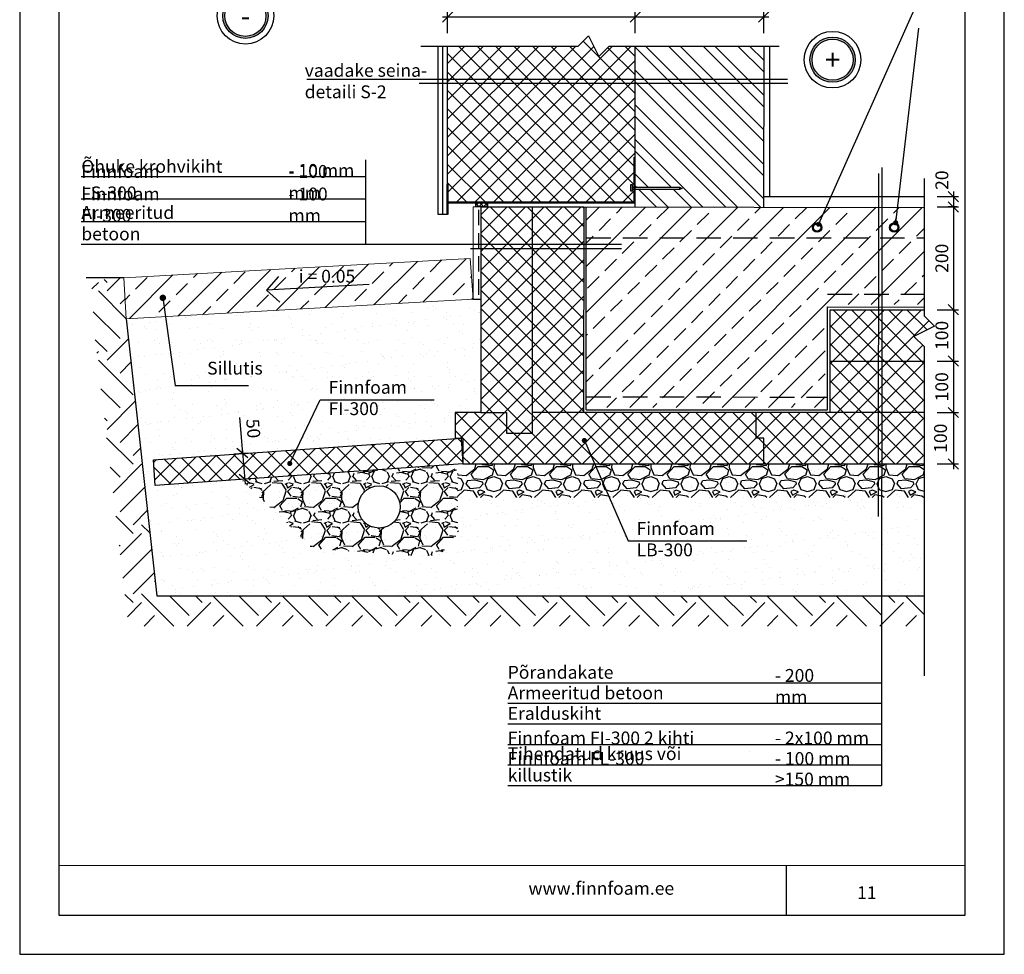
# Model space of a CAD drawing. Units: millimetres. Extents: x -11747 to -4884, y 9027 to 26297.
# Drawn here: x -9400 to -7485, y 23536 to 25354 of the extents above; entities that cross this region are included whole.
import ezdxf
from ezdxf.enums import TextEntityAlignment as Align

# ---------------------------------------------------------------- set-up
doc = ezdxf.new("R2010")
doc.units = ezdxf.units.MM
for name, pattern in [('CENTER2', [28.575, 19.05, -3.175, 3.175, -3.175]), ('DASHED', [0.75, 0.5, -0.25]), ('HIDDEN2', [4.7625, 3.175, -1.5875])]:
    doc.linetypes.add(name, pattern=pattern)
for name, color, linetype in [('0-axis', 9, 'CENTER2'), ('0-dim', 250, 'Continuous'), ('0-hatch', 250, 'Continuous'), ('0-text', 11, 'Continuous'), ('c-1dim', 9, 'Continuous'), ('c-1hatch', 9, 'Continuous'), ('c-armatura', 6, 'Continuous'), ('c-pjuvis', 3, 'Continuous'), ('c-rygelis', 5, 'Continuous'), ('R8MERKINNAT', 1, 'Continuous'), ('X-FRAME', 7, 'Continuous')]:
    doc.layers.add(name, color=color, linetype=linetype)
doc.styles.add('ARIAL', font='ARIALN.TTF')
doc.styles.add('ARIAL_100', font='arial.ttf', dxfattribs={"height": 200})
doc.styles.add('ISOCP-10', font='ISOCP.SHX', dxfattribs={"height": 25})
doc.linetypes.add('IZOLIACIJA1', pattern='A,0.45,[137,ltypeshpp.shx,S=0.05,R=0,X=0,Y=0],-0.45', length=0.9)
doc.dimstyles.new('DIM-10', dxfattribs={"dimscale": 10, "dimtxt": 25, "dimasz": 2, "dimexe": 1, "dimexo": 2.5, "dimgap": 1, "dimtad": 1, "dimdec": 4, "dimrnd": 1, "dimtxsty": 'ISOCP-10', "dimblk1": 'OBLIQUE', "dimblk2": 'OBLIQUE', "dimsah": 1, "dimcen": 4, "dimdle": 1, "dimclrd": 256, "dimclre": 256, "dimclrt": 11, "dimadec": 0, "dimazin": 0, "dimtfac": 1, "dimtdec": 4, "dimtix": 1, "dimtmove": 1, "dimatfit": 3, "dimfxl": 1, "dimtvp": 1, "dimtolj": 1, "dimarcsym": 0})
doc.dimstyles.new('DIM-10$0', dxfattribs={"dimscale": 10, "dimtxt": 25, "dimasz": 2, "dimexe": 1, "dimexo": 2.5, "dimgap": 1, "dimtad": 0, "dimdec": 4, "dimrnd": 1, "dimtxsty": 'ISOCP-10', "dimblk1": 'OBLIQUE', "dimblk2": 'OBLIQUE', "dimsah": 1, "dimcen": 4, "dimdle": 1, "dimclrd": 256, "dimclre": 256, "dimclrt": 11, "dimadec": 0, "dimazin": 0, "dimtfac": 1, "dimtdec": 4, "dimtix": 1, "dimtmove": 1, "dimatfit": 3, "dimfxl": 1, "dimtvp": 1, "dimtolj": 1, "dimlwd": -1, "dimlwe": -1, "dimarcsym": 0})
doc.dimstyles.new('DIM-10$7', dxfattribs={"dimscale": 25, "dimtxt": 25, "dimasz": 0, "dimexe": 1, "dimexo": 2.5, "dimgap": 0.5, "dimtad": 1, "dimdec": 4, "dimrnd": 1, "dimtxsty": 'ARIAL', "dimblk1": 'OBLIQUE', "dimblk2": 'OBLIQUE', "dimsah": 1, "dimcen": 4, "dimdle": 1, "dimclrd": 256, "dimclre": 256, "dimclrt": 11, "dimadec": 0, "dimazin": 0, "dimtfac": 1, "dimtdec": 4, "dimtix": 1, "dimtmove": 1, "dimatfit": 3, "dimldrblk": 'NONE', "dimfxl": 1, "dimtvp": 1, "dimtolj": 1, "dimlwd": -1, "dimarcsym": 0})
pattern_1 = [(45, (134.283, -10.08), (-17.960512, 17.960512), []), (135, (134.283, -10.08), (-17.960512, -17.960512), [])]

# ---------------------------------------------------------------- blocks, each defined once
blk = doc.blocks.new('_Oblique')
at = {"color": 0, "linetype": 'ByBlock', "lineweight": -2}
blk.add_line((-0.5, -0.5), (0.5, 0.5), dxfattribs=at)
blk = doc.blocks.new('vinis')
at = {"layer": '0-hatch', "ltscale": 5}
for p, q in [((95.2, 1.8), (100.5, -0.9)), ((100.5, -0.9), (95.2, -3))]:
    blk.add_line(p, q, dxfattribs=at)
for points in [[(4.1, 5.9), (0, 5.9), (0, -5.3), (4.1, -5.3)], [(4.1, 1.8), (95.2, 1.8), (95.2, -3), (4.1, -3)]]:
    blk.add_lwpolyline(points, close=True, dxfattribs=at)
blk = doc.blocks.new('Mazgas')
at = {"ltscale": 2000}
h = blk.add_hatch(color=9, dxfattribs=at)
h.paths.add_polyline_path([(-4.4, 0, 1), (4.4, 0, 1)])
h.paths.add_polyline_path([(4, 0, -1), (-4, 0, -1)], flags=16)
at = {"color": 9, "ltscale": 2000}
for radius in [5.5, 4.4, 4]:
    blk.add_circle((0, 0), radius, dxfattribs=at)
at = {"color": 11, "ltscale": 2000, "style": 'ARIAL_100'}
blk.add_attdef('MAZGAS', text='', height=4, dxfattribs=at).set_placement((0, 0), align=Align.MIDDLE_CENTER)
blk = doc.blocks.new('_None')
blk = doc.blocks.new('*D54')
at = {"layer": '0-dim', "ltscale": 3020, "transparency": 16777216}
for p, q in [((-8578.1, 25359.1), (-8193.2, 25359.1)), ((-8568.1, 25327.4), (-8568.1, 25369.1)), ((-8203.2, 25327.4), (-8203.2, 25369.1))]:
    blk.add_line(p, q, dxfattribs=at)
at = {"layer": 'Defpoints', "color": 0, "ltscale": 3020, "transparency": 16777216}
for p in [(-8203.2, 25359.1), (-8568.1, 25302.4), (-8203.2, 25302.4)]:
    blk.add_point(p, dxfattribs=at)
at = {"layer": '0-dim', "ltscale": 3020, "transparency": 16777216, "xscale": 20, "yscale": 20, "zscale": 20, "rotation": 180}
blk.add_blockref('_Oblique', (-8568.1, 25359.1), dxfattribs=at)
at = {"layer": '0-dim', "ltscale": 3020, "transparency": 16777216, "xscale": 20, "yscale": 20, "zscale": 20}
blk.add_blockref('_Oblique', (-8203.2, 25359.1), dxfattribs=at)
at = {"layer": '0-dim', "color": 11, "ltscale": 3020, "transparency": 16777216, "insert": (-8385.7, 25384.1), "char_height": 25, "attachment_point": 5, "style": 'ISOCP-10'}
blk.add_mtext('\\A1;{\\Fisocp|c186;370}', dxfattribs=at)
blk = doc.blocks.new('*D55')
at = {"layer": '0-dim', "ltscale": 3020, "transparency": 16777216}
for p, q in [((-8213.2, 25359.1), (-7943.2, 25359.1)), ((-8203.2, 25327.4), (-8203.2, 25369.1)), ((-7953.2, 25327.4), (-7953.2, 25369.1))]:
    blk.add_line(p, q, dxfattribs=at)
at = {"layer": 'Defpoints', "color": 0, "ltscale": 3020, "transparency": 16777216}
for p in [(-7953.2, 25359.1), (-8203.2, 25302.4), (-7953.2, 25302.4)]:
    blk.add_point(p, dxfattribs=at)
at = {"layer": '0-dim', "ltscale": 3020, "transparency": 16777216, "xscale": 20, "yscale": 20, "zscale": 20, "rotation": 180}
blk.add_blockref('_Oblique', (-8203.2, 25359.1), dxfattribs=at)
at = {"layer": '0-dim', "ltscale": 3020, "transparency": 16777216, "xscale": 20, "yscale": 20, "zscale": 20}
blk.add_blockref('_Oblique', (-7953.2, 25359.1), dxfattribs=at)
at = {"layer": '0-dim', "color": 11, "ltscale": 3020, "transparency": 16777216, "insert": (-8078.2, 25384.1), "char_height": 25, "attachment_point": 5, "style": 'ISOCP-10'}
blk.add_mtext('\\A1;{\\Fisocp|c186;250}', dxfattribs=at)
blk = doc.blocks.new('*D56')
at = {"layer": '0-dim', "ltscale": 3020, "transparency": 16777216}
for p, q in [((-8973, 24580.1), (-8967.1, 24510.3)), ((-8967.9, 24520.2), (-8962, 24450.5)), ((-8982.4, 24509), (-8957.1, 24511.1)), ((-8978.2, 24459.1), (-8952.9, 24461.3))]:
    blk.add_line(p, q, dxfattribs=at)
at = {"layer": 'Defpoints', "color": 0, "ltscale": 3020, "transparency": 16777216}
for p in [(-9007.3, 24506.9), (-9003.1, 24457), (-8962.9, 24460.4)]:
    blk.add_point(p, dxfattribs=at)
at = {"layer": '0-dim', "ltscale": 3020, "transparency": 16777216, "xscale": 20, "yscale": 20, "zscale": 20}
for p, rotation in [((-8967.1, 24510.3), 94.80996226562986), ((-8962.9, 24460.4), 274.8099622656298)]:
    blk.add_blockref('_Oblique', p, dxfattribs=dict(at, rotation=rotation))
at = {"layer": '0-dim', "color": 11, "ltscale": 3020, "transparency": 16777216, "insert": (-8946, 24558.5), "char_height": 25, "attachment_point": 5, "rotation": 274.81, "style": 'ISOCP-10'}
blk.add_mtext('\\A1;50', dxfattribs=at)
blk = doc.blocks.new('*D57')
at = {"layer": '0-dim', "lineweight": -2, "ltscale": 20, "transparency": 16777216}
for p, q in [((-7584.4, 25019.6), (-7584.4, 24979.6)), ((-7616.2, 25009.6), (-7574.4, 25009.6)), ((-7577.6, 24989.6), (-7594.4, 24989.6))]:
    blk.add_line(p, q, dxfattribs=at)
at = {"layer": 'Defpoints', "color": 0, "ltscale": 20, "transparency": 16777216}
for p in [(-7641.2, 25009.6), (-7584.4, 24989.6), (-7552.6, 24989.6)]:
    blk.add_point(p, dxfattribs=at)
at = {"layer": '0-dim', "lineweight": -2, "ltscale": 20, "transparency": 16777216, "xscale": 20, "yscale": 20, "zscale": 20}
for p, rotation in [((-7584.4, 25009.6), 90), ((-7584.4, 24989.6), 270)]:
    blk.add_blockref('_Oblique', p, dxfattribs=dict(at, rotation=rotation))
at = {"layer": '0-dim', "color": 11, "ltscale": 20, "transparency": 16777216, "insert": (-7606.8, 25041.6), "char_height": 25, "attachment_point": 5, "rotation": 90, "style": 'ISOCP-10'}
blk.add_mtext('\\A1;20', dxfattribs=at)
blk = doc.blocks.new('*D58')
at = {"layer": '0-dim', "lineweight": -2, "ltscale": 20, "transparency": 16777216}
for p, q in [((-7584.4, 24999.6), (-7584.4, 24779.6)), ((-7616.1, 24989.6), (-7574.4, 24989.6)), ((-7616.2, 24789.6), (-7574.4, 24789.6))]:
    blk.add_line(p, q, dxfattribs=at)
at = {"layer": 'Defpoints', "color": 0, "ltscale": 20, "transparency": 16777216}
for p in [(-7641.1, 24989.6), (-7641.2, 24789.6), (-7584.4, 24789.6)]:
    blk.add_point(p, dxfattribs=at)
at = {"layer": '0-dim', "lineweight": -2, "ltscale": 20, "transparency": 16777216, "xscale": 20, "yscale": 20, "zscale": 20}
for p, rotation in [((-7584.4, 24989.6), 90), ((-7584.4, 24789.6), 270)]:
    blk.add_blockref('_Oblique', p, dxfattribs=dict(at, rotation=rotation))
at = {"layer": '0-dim', "color": 11, "ltscale": 20, "transparency": 16777216, "insert": (-7606.9, 24889.6), "char_height": 25, "attachment_point": 5, "rotation": 90, "style": 'ISOCP-10'}
blk.add_mtext('\\A1;200', dxfattribs=at)
blk = doc.blocks.new('*D59')
at = {"layer": '0-dim', "ltscale": 20, "transparency": 16777216}
for p, q in [((-7616.2, 24589.6), (-7574.4, 24589.6)), ((-7584.4, 24599.6), (-7584.4, 24479.6)), ((-7616, 24489.6), (-7574.4, 24489.6))]:
    blk.add_line(p, q, dxfattribs=at)
at = {"layer": 'Defpoints', "color": 0, "ltscale": 20, "transparency": 16777216}
for p in [(-7641.2, 24589.6), (-7641, 24489.6), (-7584.4, 24489.6)]:
    blk.add_point(p, dxfattribs=at)
at = {"layer": '0-dim', "ltscale": 20, "transparency": 16777216, "xscale": 20, "yscale": 20, "zscale": 20}
for p, rotation in [((-7584.4, 24589.6), 90), ((-7584.4, 24489.6), 270)]:
    blk.add_blockref('_Oblique', p, dxfattribs=dict(at, rotation=rotation))
at = {"layer": '0-dim', "color": 11, "ltscale": 20, "transparency": 16777216, "insert": (-7609.4, 24539.6), "char_height": 25, "attachment_point": 5, "rotation": 90, "style": 'ISOCP-10'}
blk.add_mtext('\\A1;100', dxfattribs=at)
blk = doc.blocks.new('*D60')
at = {"layer": '0-dim', "lineweight": -2, "ltscale": 20, "transparency": 16777216}
for p, q in [((-7616.2, 24689.6), (-7574.4, 24689.6)), ((-7584.4, 24699.6), (-7584.4, 24579.6)), ((-7616.2, 24589.6), (-7574.4, 24589.6))]:
    blk.add_line(p, q, dxfattribs=at)
at = {"layer": 'Defpoints', "color": 0, "ltscale": 20, "transparency": 16777216}
for p in [(-7641.2, 24689.6), (-7641.2, 24589.6), (-7584.4, 24589.6)]:
    blk.add_point(p, dxfattribs=at)
at = {"layer": '0-dim', "lineweight": -2, "ltscale": 20, "transparency": 16777216, "xscale": 20, "yscale": 20, "zscale": 20}
for p, rotation in [((-7584.4, 24689.6), 90), ((-7584.4, 24589.6), 270)]:
    blk.add_blockref('_Oblique', p, dxfattribs=dict(at, rotation=rotation))
at = {"layer": '0-dim', "color": 11, "ltscale": 20, "transparency": 16777216, "insert": (-7606.9, 24639.6), "char_height": 25, "attachment_point": 5, "rotation": 90, "style": 'ISOCP-10'}
blk.add_mtext('\\A1;100', dxfattribs=at)
blk = doc.blocks.new('*D61')
at = {"layer": '0-dim', "lineweight": -2, "ltscale": 20, "transparency": 16777216}
for p, q in [((-7584.4, 24799.6), (-7584.4, 24679.6)), ((-7616.2, 24789.6), (-7574.4, 24789.6)), ((-7616.2, 24689.6), (-7574.4, 24689.6))]:
    blk.add_line(p, q, dxfattribs=at)
at = {"layer": 'Defpoints', "color": 0, "ltscale": 20, "transparency": 16777216}
for p in [(-7641.2, 24789.6), (-7641.2, 24689.6), (-7584.4, 24689.6)]:
    blk.add_point(p, dxfattribs=at)
at = {"layer": '0-dim', "lineweight": -2, "ltscale": 20, "transparency": 16777216, "xscale": 20, "yscale": 20, "zscale": 20}
for p, rotation in [((-7584.4, 24789.6), 90), ((-7584.4, 24689.6), 270)]:
    blk.add_blockref('_Oblique', p, dxfattribs=dict(at, rotation=rotation))
at = {"layer": '0-dim', "color": 11, "ltscale": 20, "transparency": 16777216, "insert": (-7606.9, 24739.6), "char_height": 25, "attachment_point": 5, "rotation": 90, "style": 'ISOCP-10'}
blk.add_mtext('\\A1;100', dxfattribs=at)

msp = doc.modelspace()

# ---------------------------------------------------------------- hatches: boundary and pattern name
at = {"layer": '0-hatch', "ltscale": 5}
h = msp.add_hatch(dxfattribs=at)
h.set_pattern_fill('ANSI37', color=256, scale=2, style=0)
h.set_pattern_definition([(45, (1739.587, 8475.245), (-4.490128, 4.490128), []), (135, (1739.587, 8475.245), (-4.490128, -4.490128), [])])
h.paths.add_polyline_path([(-8490.77389, 24998.15352), (-8513.27572, 24998.15352), (-8513.27572, 24989.54572), (-8490.77389, 24989.54572)])
at = {"layer": 'c-1dim', "ltscale": 10}
h = msp.add_hatch(color=256, dxfattribs=at)
edge = h.paths.add_edge_path(flags=16)
edge.add_arc((-7849.4131, 24949.47034), 7, 0, 360)
edge = h.paths.add_edge_path()
edge.add_arc((-7849.4131, 24949.47034), 9, 0, 360)
h = msp.add_hatch(color=256, dxfattribs=at)
edge = h.paths.add_edge_path(flags=16)
edge.add_arc((-7699.4131, 24949.47034), 7, 0, 360)
edge = h.paths.add_edge_path()
edge.add_arc((-7699.4131, 24949.47034), 9, 0, 360)
at = {"layer": 'c-1hatch', "ltscale": 3020}
h = msp.add_hatch(dxfattribs=at)
h.set_pattern_fill('ANSI37', color=256, scale=8)
h.set_pattern_definition(pattern_1)
h.paths.add_polyline_path([(-8568.14987, 25302.43242), (-8568.14987, 24998.15593), (-8204.4461, 24998.15593), (-8204.49757, 25023.47957), (-8208.50065, 25023.47957), (-8208.50065, 25021.1012), (-8212.56644, 25021.1012), (-8212.56644, 25032.31373), (-8208.50065, 25032.31373), (-8208.50065, 25028.2364), (-8203.24824, 25028.2364), (-8203.24809, 25302.43242), (-8254.16128, 25302.43242), (-8274.16128, 25282.43242), (-8294.16128, 25322.43242), (-8314.16128, 25302.43242)])
h = msp.add_hatch(dxfattribs=at)
h.set_pattern_fill('ANSI32', color=256, scale=5, angle=90)
h.set_pattern_definition([(135, (134.283, -10.08), (-33.67596, -33.67596), []), (135, (134.283, 12.37), (-33.67596, -33.67596), [])])
h.paths.add_polyline_path([(-8203.24809, 25302.43242), (-8203.24824, 25028.2364), (-8117.32975, 25028.2364), (-8112.06659, 25025.53505), (-8117.32975, 25023.47957), (-8203.24825, 25023.47957), (-8203.24827, 24989.41548), (-7953.67058, 24989.07898), (-7953.24809, 25302.43242)])
h = msp.add_hatch(dxfattribs=at)
h.set_pattern_fill('ANSI37', color=256, scale=8)
h.set_pattern_definition(pattern_1)
h.paths.add_polyline_path([(-8403.24809, 24989.55031), (-8503.24809, 24989.55031), (-8503.24809, 24689.55031), (-8503.24809, 24589.55031), (-8453.24809, 24589.55031), (-8453.24809, 24549.55031), (-8403.24809, 24549.55031)])
h.paths.add_polyline_path([(-8303.24809, 24989.55031), (-8403.24809, 24989.55031), (-8403.24809, 24589.55031), (-8303.78752, 24589.55031)])
h.paths.add_polyline_path([(-7953.24809, 24539.55031), (-7968.24809, 24539.55031), (-7968.24809, 24589.55031), (-8303.78752, 24589.55031), (-8403.24809, 24589.55031), (-8403.24809, 24549.55031), (-8453.24809, 24549.55031), (-8453.24809, 24589.55031), (-8503.24809, 24589.55031), (-8553.24809, 24589.55031), (-8553.24809, 24539.55031), (-8538.24809, 24539.55031), (-8538.24809, 24489.55031), (-7953.24809, 24489.55031)])
h.paths.add_polyline_path([(-7641.17968, 24489.55031), (-7641.18022, 24589.55031), (-7968.24809, 24589.55031), (-7968.24809, 24539.55031), (-7953.24809, 24539.55031), (-7953.24809, 24489.55031)])
h.paths.add_polyline_path([(-7641.18022, 24589.55031), (-7641.18077, 24689.55031), (-7823.78752, 24689.55031), (-7823.78752, 24589.55031)])
h.paths.add_polyline_path([(-7641.18092, 24777.79154), (-7641.18092, 24789.55031), (-7823.78752, 24789.55031), (-7823.78752, 24689.55031), (-7641.18077, 24689.55031), (-7641.18092, 24717.79154), (-7661.18092, 24737.79154), (-7621.18092, 24757.79154)])
h = msp.add_hatch(dxfattribs=at)
h.set_pattern_fill('ANSI33', color=256, scale=10)
h.set_pattern_definition([(45, (134.28, -10.08), (-44.90128, 44.90128), []), (45, (179.184, -10.08), (-44.90128, 44.90128), [31.75, -15.875])])
h.paths.add_polyline_path([(-7690.4131, 24949.47034, -1), (-7708.4131, 24949.47034, -1)], flags=16)
h.paths.add_polyline_path([(-7692.4131, 24949.47034, -1), (-7706.4131, 24949.47034, -1)], flags=0)
h.paths.add_polyline_path([(-7641.18092, 24799.60392), (-7641.18092, 24819.84186), (-8298.43243, 24820.72822), (-8298.43022, 24599.59739), (-7833.88795, 24599.60806), (-7833.89254, 24799.59834)])
h.paths.add_polyline_path([(-7641.18092, 24819.84186), (-7641.18092, 24988.65765), (-8298.43412, 24989.54382), (-8298.43243, 24820.72822)])
h = msp.add_hatch(color=256, dxfattribs=at)
h.dxf.hatch_style = 1
h.paths.add_polyline_path([(-7850.49799, 24956.38575, 0.0314551196), (-7850.5287, 24955.89805, 0.7037798456), (-7843.6391, 24953.42772, 0.2890601685)])
h.paths.add_polyline_path([(-7845.02783, 24959.43524, 0.3302977337), (-7849.55708, 24958.46918, -0.1073524411), (-7845.81098, 24957.71805)])
h.paths.add_polyline_path([(-7845.02783, 24959.43524), (-7845.81098, 24957.71805, -0.1050240552), (-7842.76968, 24955.54199, 0.0229333517), (-7842.75334, 24955.89805, 0.2937649786)])
h = msp.add_hatch(dxfattribs=at)
h.set_pattern_fill('ANSI33', color=256, scale=10, style=0)
h.set_pattern_definition([(45, (1859.68, -191.724), (-44.90128, 44.90128), []), (45, (1904.58, -191.724), (-44.90128, 44.90128), [31.75, -15.875])])
h.paths.add_polyline_path([(-8524.50729, 24889.18526), (-9197.71525, 24851.86531), (-9193.28717, 24771.98795), (-8518.05325, 24809.92918)])
h = msp.add_hatch(dxfattribs=at)
h.set_pattern_fill('EARTH', color=256, scale=15, angle=45)
h.set_pattern_definition([(45, (-20.18, -10.08), (1e-14, 134.70384), [95.25, -95.25]), (45, (-45.43, 15.18), (1e-14, 134.70384), [95.25, -95.25]), (45, (-70.69, 40.43), (1e-14, 134.70384), [95.25, -95.25]), (135, (-70.69, 57.27), (-134.70384, 1e-14), [95.25, -95.25]), (135, (-45.43, 82.53), (-134.70384, 1e-14), [95.25, -95.25]), (135, (-20.18, 107.785), (-134.70384, 1e-14), [95.25, -95.25])])
h.paths.add_polyline_path([(-7641.17564, 24173.92465), (-7641.17622, 24232.89135), (-9133.7836, 24232.89135), (-9193.28717, 24771.98795), (-9197.71525, 24851.86531), (-9260.5634, 24845.68753), (-9255.06974, 24746.58827), (-9188.75832, 24173.92465)])
h = msp.add_hatch(dxfattribs=at)
h.set_pattern_fill('AR-SAND', color=256)
h.set_pattern_definition([(37.5, (-20.177, -10.08), (-1.60003, 48.941324), [0, -38.608, 0, -43.18, 0, -41.275]), (7.5, (-20.177, -10.08), (44.95233, 71.68251), [0, -20.828, 0, -34.798, 0, -13.335]), (327.5, (-51.42, -10.08), (79.09924, 0.14372), [0, -12.7, 0, -45.72, 0, -59.69]), (317.5, (-51.42, -10.08), (76.35565, 22.29293), [0, -6.35, 0, -29.972, 0, -34.29])])
h.paths.add_polyline_path([(-9133.7836, 24232.89135), (-7641.17622, 24232.89135), (-7641.17871, 24489.55031), (-7953.24809, 24489.55031), (-8538.24809, 24489.55031), (-9136.78652, 24447.69643), (-9140.27434, 24497.57463), (-8553.24809, 24538.62351), (-8553.24809, 24589.55031), (-8503.24809, 24589.55031), (-8503.24809, 24689.55031), (-8503.24809, 24809.92925), (-8518.05325, 24809.92918), (-9193.28717, 24771.98795)])
h.paths.add_polyline_path([(-8660.24984, 24405.92305, 1), (-8742.33017, 24405.92305, 1)], flags=16)
h = msp.add_hatch(dxfattribs=at)
h.set_pattern_fill('ANSI37', color=256, scale=8)
h.set_pattern_definition([(45, (-20.177, -10.08), (-17.960512, 17.960512), []), (135, (-20.177, -10.08), (-17.960512, -17.960512), [])])
h.paths.add_polyline_path([(-8538.24809, 24489.55031), (-8541.73591, 24539.42852), (-9140.27434, 24497.57463), (-9136.78652, 24447.69643)])
at = {"layer": 'c-1hatch', "ltscale": 120}
h = msp.add_hatch(dxfattribs=at)
h.set_pattern_fill('GRAVEL', color=256, scale=3, style=0)
h.set_pattern_definition([(228.0128, (-9253.2635, 9148.4895), (-609.600518, -685.8008427), [10.25163, -1014.915]), (184.9697, (-9260.1215, 9140.8695), (914.4014792, 76.19946226), [17.59215, -1741.62]), (132.5104, (-9277.6475, 9139.3455), (761.9994455, -838.2008188), [12.40446, -1228.041]), (267.2737, (-9307.3655, 9120.2955), (76.1996691, 1523.9995096), [16.02015, -1585.992]), (292.8337, (-9308.1275, 9104.2935), (-381.0010817, 914.4005199), [15.70902, -1555.194]), (357.2737, (-9302.0315, 9089.8155), (-1523.9995096, 76.1996691), [16.02015, -1585.992]), (37.6942, (-9286.0295, 9089.0535), (-990.60062584, -761.9993207), [21.18582, -2097.393]), (72.2553, (-9269.2655, 9102.0075), (533.40106696, 1676.4004862), [20.0016, -1980.159]), (121.4296, (-9263.1695, 9121.0575), (-609.6001571, 990.5988348), [16.0744, -1591.365]), (175.2364, (-9271.5515, 9134.7735), (838.1993416, -76.199285), [18.3514, -899.217]), (222.3974, (-9289.8395, 9136.2975), (-914.4000275, -838.1989095), [23.73234, -2349.504]), (138.8141, (-9231.9275, 9119.5335), (-533.3996602, 457.1992967), [8.10015, -801.918]), (171.4692, (-9238.0235, 9124.8675), (990.5984879, -152.400384), [15.41046, -1525.638]), (225, (-9253.264, 9127.154), (-2e-14, -76.19995), [10.77627, -96.9867]), (203.1986, (-9258.598, 9136.298), (381.001285, 152.400668), [5.80323, -574.518]), (291.8014, (-9263.932, 9134.012), (-76.200053, 228.600147), [8.20698, -402.144]), (30.9638, (-9260.884, 9126.392), (228.599759, 152.400119), [13.3296, -430.989]), (161.5651, (-9249.454, 9133.25), (152.40007, -76.199887), [9.6386, -231.327]), (16.3895, (-9308.1275, 9134.0115), (762.0004204, 228.5995245), [13.50264, -1336.764]), (70.3462, (-9295.1735, 9137.8215), (-304.7991507, -838.1988147), [11.32797, -1121.466]), (293.1986, (-9249.454, 9148.49), (-152.400668, 381.001285), [11.6064, -568.716]), (343.6105, (-9244.8815, 9137.8215), (-762.0004204, 228.5995245), [13.50264, -1336.764]), (339.444, (-9308.1275, 9086.7675), (-381.000473, 152.399815), [13.02105, -638.031]), (294.7751, (-9295.9355, 9082.1955), (-380.9991121, 838.1996108), [10.91016, -1080.108]), (66.8014, (-9248.692, 9072.29), (152.400668, 381.001285), [11.6064, -568.716]), (17.354, (-9244.1195, 9082.9575), (-990.6000535, -304.7995403), [12.7735, -1264.572]), (69.444, (-9286.0295, 9072.2895), (-152.399815, -381.000473), [6.51054, -644.544]), (101.3099, (-9253.264, 9072.29), (-76.199624, 304.799024), [3.88545, -384.66]), (165.9638, (-9254.026, 9076.1), (228.60016, -76.199868), [15.70902, -298.4715]), (186.009, (-9269.2655, 9079.9095), (761.9988763, 76.1998221), [14.558, -1441.242]), (303.6901, (-9260.884, 9119.534), (-76.200026, 152.399853), [10.98972, -263.7534]), (353.1572, (-9254.7875, 9110.3895), (1295.4005357, -152.40068255), [19.1867, -1899.48]), (60.9454, (-9235.7375, 9108.1035), (-304.799291, -533.3987283), [7.84524, -776.682]), (90, (-9231.93, 9114.96), (-76.2, 76.2), [4.572, -71.628]), (120.2564, (-9270.7895, 9082.1955), (304.799354, -533.399731), [10.586, -1048.017]), (48.0128, (-9276.1235, 9091.3395), (609.600518, 685.8008427), [20.5033, -1004.664]), (0, (-9262.41, 9106.58), (76.2, 76.2), [19.812, -56.388]), (325.3048, (-9242.5955, 9106.5795), (-761.9986797, 533.4000507), [12.0483, -1192.779]), (254.0546, (-9232.69, 9099.722), (-76.2001944, -304.800726), [11.09487, -543.651]), (207.646, (-9235.7375, 9089.0535), (-1447.7994915, -762.00047924), [18.06435, -1788.375]), (175.4261, (-9251.7395, 9080.6715), (-990.60022814, 76.19963134), [19.11087, -1891.974]), (175.4261, (-9251.7395, 9080.6715), (-990.60022814, 76.19963134), [19.11087, -1891.974])])
edge = h.paths.add_edge_path(flags=16)
edge.add_arc((-8701.29001, 24405.92305), 41.04016, 0, 360)
h.paths.add_polyline_path([(-8546.99178, 24359.74752), (-8549.06436, 24359.7475), (-8549.06436, 24456.16043), (-8551.91625, 24488.59454), (-8969.15885, 24459.4181), (-8829.80925, 24324.73038), (-8685.83564, 24314.73658), (-8643.44762, 24311.39263), (-8582.65508, 24311.39263), (-8546.99178, 24355.28675)])
at = {"layer": 'c-1hatch', "ltscale": 3020}
h = msp.add_hatch(dxfattribs=at)
h.set_pattern_fill('GRAVEL', color=256, scale=3)
h.set_pattern_definition([(228.012788, (34.6874, 66.1193), (-609.6, -685.8), [10.25164, -1014.9145]), (184.969741, (27.8294, 58.4993), (914.39999964, 76.20000434), [17.59214, -1741.62147]), (132.510447, (10.3034, 56.9753), (762.0000003, -838.1999997), [12.40445, -1228.04168]), (267.273689, (-19.4146, 37.9253), (76.20000016, 1524), [16.02014, -1585.99312]), (292.833654, (-20.1766, 21.9233), (-381.00000003, 914.4), [15.70901, -1555.19423]), (357.273689, (-14.0806, 7.4453), (-1524, 76.20000016), [16.02014, -1585.99312]), (37.69424, (1.9214, 6.6833), (-990.59999996, -762.00000006), [21.1858, -2097.39346]), (72.255328, (18.6854, 19.6373), (533.40000014, 1676.39999995), [20.00159, -1980.1577]), (121.429566, (24.7814, 38.6873), (-609.6000001, 990.59999995), [16.0744, -1591.36637]), (175.236358, (16.3994, 52.4033), (838.2, -76.2000001), [18.3514, -899.2181]), (222.397438, (-1.8886, 53.9273), (-914.39999997, -838.20000003), [23.73234, -2349.50318]), (138.814075, (56.0234, 37.163), (-533.4, 457.2), [8.10014, -801.91697]), (171.469234, (49.9274, 42.4973), (990.6, -152.3999998), [15.41046, -1525.63917]), (225, (34.69, 44.783), (-1e-14, -76.2), [10.77628, -96.9868]), (203.19859, (29.353, 53.927), (381, 152.4), [5.80324, -574.51867]), (291.80141, (24.02, 51.641), (-76.2, 228.6), [8.20697, -402.1426]), (30.963757, (27.067, 44.021), (228.6, 152.4), [13.3296, -430.98894]), (161.56505, (38.497, 50.88), (152.4, -76.2), [9.63861, -231.32694]), (16.38954, (-20.1766, 51.6413), (762, 228.6), [13.50264, -1336.7648]), (70.346176, (-7.2226, 55.4513), (-304.8, -838.2), [11.32797, -1121.46647]), (293.19859, (38.497, 66.119), (-152.4, 381), [11.6064, -568.7155]), (343.61046, (43.0694, 55.4513), (-762, 228.59999995), [13.50264, -1336.7648]), (339.443955, (-20.177, 4.397), (-381, 152.4), [13.02106, -638.03203]), (294.77514, (-7.9846, -0.1747), (-381.0000005, 838.1999998), [10.91016, -1080.1078]), (66.80141, (39.259, -10.081), (152.4, 381), [11.6064, -568.7155]), (17.354025, (43.8314, 0.5873), (-990.6, -304.8000001), [12.77348, -1264.57128]), (69.443955, (1.921, -10.081), (-152.4, -381), [6.51053, -644.54256]), (101.30993, (34.687, -10.08), (-76.2, 304.8), [3.88544, -384.65985]), (165.96376, (33.925, -6.27), (228.6, -76.2), [15.709, -298.47164]), (186.009006, (18.6854, -2.4607), (762, 76.20000004), [14.558, -1441.24095]), (303.69007, (27.067, 37.163), (-76.2, 152.4), [10.98972, -263.7533]), (353.157227, (33.1634, 28.0193), (1295.4, -152.39999993), [19.1867, -1899.48027]), (60.945396, (52.2134, 25.733), (-304.8, -533.4), [7.84525, -776.68177]), (90, (56.02, 32.59), (-76.2, 76.2), [4.572, -71.628]), (120.256437, (17.1614, -0.1747), (304.8, -533.4), [10.586, -1048.01822]), (48.012787, (11.8274, 8.9693), (609.6, 685.8), [20.50329, -1004.66287]), (0, (25.54, 24.21), (76.2, 76.2), [19.812, -56.388]), (325.304846, (45.3554, 24.2093), (762.0000003, -533.3999996), [12.04829, -1192.7795]), (254.054604, (55.261, 17.351), (-76.2, -304.8), [11.09487, -543.6495]), (207.645975, (52.2134, 6.6833), (-1447.80000005, -761.9999999), [18.06435, -1788.37393]), (175.426079, (36.2114, -1.6987), (-990.6, 76.2), [19.11088, -1891.9754])])
h.paths.add_polyline_path([(-7641.17871, 24489.55031), (-7953.24809, 24489.55031), (-8538.24809, 24489.55031), (-8549.06436, 24488.79397), (-8549.06436, 24424.09437), (-7641.17807, 24424.10319)])

# ---------------------------------------------------------------- linework, layer by layer
at = {"layer": '0-hatch'}
for p, q in [((-8727.08882, 25048.13932), (-9280.50078, 25048.13932)), ((-8727.08882, 25004.34961), (-9280.50078, 25004.34961)), ((-8727.08882, 24960.55989), (-9280.50078, 24960.55989)), ((-8727.08882, 24916.77018), (-9280.50078, 24916.77018)), ((-8229.78228, 24916.32275), (-8727.08882, 24916.77018))]:
    msp.add_line(p, q, dxfattribs=at)
at = {"layer": '0-hatch', "ltscale": 10}
for p, q in [((-8298.43017, 24594.91541), (-8298.43412, 24989.54382)), ((-7829.14487, 24594.84373), (-7829.14077, 24794.90743))]:
    msp.add_line(p, q, dxfattribs=at)
at = {"layer": '0-hatch'}
for points in [[(-8727.08882, 24916.77018), (-8727.09867, 25081.47937)], [(-8896.87703, 24853.96362), (-8920.45492, 24827.61818), (-8894.10948, 24804.04028)], [(-8720.76153, 24838.68838), (-8920.45492, 24827.61818)], [(-7829.14077, 24794.90743), (-7641.18092, 24794.87161)], [(-8298.43017, 24594.91541), (-7829.14487, 24594.84373)]]:
    msp.add_lwpolyline(points, dxfattribs=at)
at = {"layer": '0-text', "ltscale": 50}
for p, q in [((-9323.51229, 23709.07505), (-7561.33045, 23708.09731)), ((-7909.90648, 23708.29072), (-7909.90648, 23611.72364))]:
    msp.add_line(p, q, dxfattribs=at)
at = {"layer": 'c-1dim', "ltscale": 10}
msp.add_line((-8623.5734, 25230.60275), (-7906.59026, 25230.60275), dxfattribs=at)
at = {"layer": 'c-1dim', "ltscale": 20}
msp.add_lwpolyline([(-7641.18092, 25045.12621), (-7641.18092, 24777.79154), (-7621.18092, 24757.79154), (-7661.18092, 24737.79154), (-7641.18092, 24717.79154), (-7641.17471, 24077.31763)], dxfattribs=at)
at = {"layer": 'c-1dim', "ltscale": 10}
for centre, radius in [((-7849.4131, 24949.47034), 9), ((-7849.4131, 24949.47034), 7), ((-7699.4131, 24949.47034), 9), ((-7699.4131, 24949.47034), 7)]:
    msp.add_circle(centre, radius, dxfattribs=at)
at = {"layer": 'c-1hatch', "ltscale": 3020}
for p, q in [((-7642.29062, 25415.14619), (-7846.64102, 24955.89805)), ((-8203.24809, 25302.43242), (-7953.24809, 25302.43242)), ((-9197.71525, 24851.86531), (-9271.11115, 24851.86531)), ((-9136.78652, 24447.69643), (-9140.27434, 24497.57463))]:
    msp.add_line(p, q, dxfattribs=at)
at = {"layer": 'c-1hatch', "ltscale": 20}
for p, q in [((-7730.25101, 25054.66151), (-7730.48867, 24387.24799)), ((-7723.6966, 25065.98362), (-7724.17082, 23863.97725)), ((-8451.19011, 24063.97735), (-7724.35793, 24063.97735)), ((-8451.19011, 24023.97735), (-7724.37371, 24023.97735)), ((-8451.19011, 23983.97735), (-7724.38949, 23983.97735)), ((-8451.19011, 23943.97735), (-7724.40528, 23943.97735)), ((-8451.19011, 23903.97735), (-7724.42106, 23903.97735)), ((-8451.19011, 23863.97735), (-7724.17082, 23863.97725))]:
    msp.add_line(p, q, dxfattribs=at)
at = {"layer": 'c-1hatch', "ltscale": 120}
msp.add_line((-8523.23802, 24908.44575), (-8230.05103, 24908.92118), dxfattribs=at)
at = {"layer": 'c-1hatch', "ltscale": 10}
msp.add_lwpolyline([(-8620.18352, 25302.43242), (-8314.16128, 25302.43242), (-8294.16128, 25322.43242), (-8274.16128, 25282.43242), (-8254.16128, 25302.43242), (-7923.00442, 25302.43242)], dxfattribs=at)
at = {"layer": 'c-1hatch', "ltscale": 3020}
msp.add_circle((-7846.64102, 24955.89805), 3.88768, dxfattribs=at)
at = {"layer": 'c-armatura', "lineweight": 50, "ltscale": 5}
for p, q in [((-8204.62516, 25086.24744), (-8204.4461, 24998.15593)), ((-8568.14987, 25033.05187), (-8568.14987, 24974.82939)), ((-8204.4461, 24998.15593), (-8568.14987, 24998.15593))]:
    msp.add_line(p, q, dxfattribs=at)
at = {"layer": 'c-armatura', "linetype": 'HIDDEN2', "ltscale": 15}
for p, q in [((-8298.43352, 24929.54522), (-7641.18092, 24929.54937)), ((-7829.14077, 24820.09534), (-7641.18092, 24819.84186)), ((-8298.43043, 24620.09485), (-7829.18663, 24619.63965))]:
    msp.add_line(p, q, dxfattribs=at)
at = {"layer": 'c-pjuvis', "ltscale": 5}
for p, q in [((-8586.46172, 24974.82939), (-8586.46172, 25302.43242)), ((-7941.12072, 25009.97421), (-7941.08331, 25302.43242)), ((-8568.14987, 24974.82939), (-8586.46172, 24974.82939))]:
    msp.add_line(p, q, dxfattribs=at)
at = {"layer": 'c-pjuvis', "color": 4, "ltscale": 5}
msp.add_line((-8568.14987, 24998.15593), (-8568.14987, 25302.43242), dxfattribs=at)
at = {"layer": 'c-pjuvis', "ltscale": 3020}
for p, q in [((-8203.24827, 24989.41548), (-8203.24809, 25302.43242)), ((-7953.24809, 25302.43242), (-7953.67058, 24989.07898)), ((-8503.24809, 24989.55031), (-8403.24809, 24989.55031)), ((-8503.24809, 24989.55031), (-8503.24809, 24689.55031)), ((-8403.24809, 24989.55031), (-8303.24809, 24989.55031)), ((-8403.24809, 24549.55031), (-8403.24809, 24989.55031)), ((-8303.24809, 24989.55031), (-8303.78752, 24589.55031)), ((-8518.05325, 24809.92918), (-8503.24923, 24809.92925)), ((-7823.78752, 24689.55031), (-7823.78752, 24789.55031)), ((-7823.78752, 24789.55031), (-7641.18092, 24789.55031)), ((-9193.28717, 24771.98795), (-9133.7836, 24232.89135)), ((-8503.24809, 24689.55031), (-8503.24809, 24589.55031)), ((-7823.78752, 24589.55031), (-7823.78752, 24689.55031)), ((-7823.78752, 24689.55031), (-7641.18077, 24689.55031)), ((-8503.24809, 24589.55031), (-8553.24809, 24589.55031)), ((-8553.24809, 24589.55031), (-8553.24809, 24539.55031)), ((-8503.24809, 24589.55031), (-8453.24809, 24589.55031)), ((-8453.24809, 24589.55031), (-8453.24809, 24549.55031)), ((-7968.24809, 24589.55031), (-8403.24809, 24589.55031)), ((-7968.24809, 24539.55031), (-7968.24809, 24589.55031)), ((-7641.18022, 24589.55031), (-7968.24809, 24589.55031)), ((-9140.27434, 24497.57463), (-8541.73591, 24539.42852)), ((-8553.24809, 24539.55031), (-8538.24809, 24539.55031)), ((-8541.73591, 24539.42852), (-8538.24809, 24489.55031)), ((-8538.24809, 24539.55031), (-8538.24809, 24489.55031)), ((-8453.24809, 24549.55031), (-8403.24809, 24549.55031)), ((-7953.24809, 24539.55031), (-7968.24809, 24539.55031)), ((-7953.24809, 24489.55031), (-7953.24809, 24539.55031)), ((-8538.24809, 24489.55031), (-9136.78652, 24447.69643)), ((-8538.24809, 24489.55031), (-7953.24809, 24489.55031)), ((-7953.24809, 24489.55031), (-7641.17968, 24489.55031)), ((-9133.7836, 24232.89135), (-7641.17622, 24232.89135))]:
    msp.add_line(p, q, dxfattribs=at)
at = {"layer": 'c-pjuvis', "ltscale": 10}
for p, q in [((-7953.64238, 25009.99109), (-7641.18092, 25009.5698)), ((-8303.24809, 24989.55031), (-7641.18092, 24988.65765))]:
    msp.add_line(p, q, dxfattribs=at)
at = {"layer": 'c-pjuvis', "ltscale": 100}
for p, q in [((-8233.16226, 23929.79309), (-8233.16226, 23929.60294)), ((-7980.21395, 23929.60294), (-7980.21395, 23929.79309))]:
    msp.add_line(p, q, dxfattribs=at)
at = {"layer": 'c-pjuvis', "ltscale": 5}
msp.add_lwpolyline([(-8513.27572, 24998.15352), (-8490.77389, 24998.15352), (-8490.77389, 24989.54572), (-8513.27572, 24989.54572)], close=True, dxfattribs=at)
at = {"layer": 'c-pjuvis', "lineweight": 15}
for points in [[(-8518.05325, 24809.92918), (-8518.05325, 24989.54791), (-8503.25014, 24989.54791)], [(-8503.25014, 24983.77149), (-8503.24923, 24809.92925)]]:
    msp.add_lwpolyline(points, dxfattribs=at)
at = {"layer": 'c-pjuvis', "lineweight": 13}
msp.add_lwpolyline([(-9197.71525, 24851.86531), (-8524.50729, 24889.18526), (-8518.05325, 24809.92918), (-9193.28717, 24771.98795)], close=True, dxfattribs=at)
at = {"layer": 'c-pjuvis', "ltscale": 5}
msp.add_circle((-8701.29001, 24405.92305), 41.04016, dxfattribs=at)
at = {"layer": 'c-rygelis', "linetype": 'IZOLIACIJA1', "ltscale": 50}
msp.add_line((-8577.21519, 24974.82939), (-8577.21519, 25302.43242), dxfattribs=at)
at = {"layer": 'c-rygelis', "linetype": 'DASHED', "ltscale": 60}
msp.add_line((-8508.25014, 24983.77149), (-8508.25014, 24809.92923), dxfattribs=at)
at = {"layer": 'R8MERKINNAT'}
for points in [[(-9400.33045, 23535.63359), (-7485.33045, 23535.63359), (-7485.33045, 26297.13359), (-9400.33045, 26297.13359)], [(-9324.33045, 23611.63359), (-7561.33045, 23611.63359), (-7561.33045, 25918.63359), (-9324.33045, 25918.63359)]]:
    msp.add_lwpolyline(points, close=True, dxfattribs=at)

# ---------------------------------------------------------------- block references
at = {"layer": '0-dim', "ltscale": 10}
ref = msp.add_blockref('Mazgas', (-8961.29367, 25361.34372), dxfattribs=dict(at, xscale=10, yscale=10, zscale=10))
ref.add_attrib('MAZGAS', '-', dxfattribs={"layer": 'X-FRAME', "color": 11, "ltscale": 2000, "height": 40, "style": 'ARIAL_100'}).set_placement((-8961.29367, 25361.34372), align=Align.MIDDLE_CENTER)
at = {"layer": '0-dim', "ltscale": 10, "xscale": 10, "yscale": 10, "zscale": 10}
msp.add_blockref('Mazgas', (-7819.30784, 25275.97977), dxfattribs=at).add_auto_attribs({'MAZGAS': '+'})
at = {"layer": '0-hatch'}
msp.add_blockref('vinis', (-8212.56644, 25026.44384), dxfattribs=at)

# ---------------------------------------------------------------- texts
at = {"lineweight": 13, "insert": (-8857.55429, 24867.21102), "char_height": 25, "width": 171.1511796, "attachment_point": 1, "style": 'ARIAL'}
msp.add_mtext('{\\C11;i = 0.05}', dxfattribs=at)
at = {"layer": '0-dim', "color": 11, "ltscale": 20, "insert": (-9035.72158, 24672.67866), "char_height": 25, "width": 167.7969791, "attachment_point": 4, "style": 'ARIAL'}
msp.add_mtext('Sillutis', dxfattribs=at)
at = {"layer": '0-text', "ltscale": 20, "char_height": 25, "attachment_point": 7, "style": 'ARIAL'}
for s, insert, width in [('Põrandakate', (-8451.19011, 24063.97735), 371.9508935), ('\\A1;-{\\fArial Narrow|b0|i0|c186|p34; 20}0 mm', (-7931.45523, 24023.97735), 136.6222796), ('Armeeritud betoon', (-8451.19011, 24023.97735), 371.9508935), ('Eralduskiht', (-8451.19011, 23983.97735), 371.9508935), ('\\A1;{\\fArial Narrow|b0|i0|c186|p34;Finnfoam FI-300 2 kihti}', (-8451.19011, 23943.97735), 371.9508935), ('Tihendatud kruus või killustik', (-8451.19011, 23863.97735), 447.9863011), ('\\A1;{\\fArial Narrow|b0|i0|c186|p34;Finnfoam FL-300}', (-8451.19011, 23903.97735), 371.9508935)]:
    msp.add_mtext(s, dxfattribs=dict(at, insert=insert, width=width))
for s, insert in [('\\A1;-{\\fArial Narrow|b0|i0|c186|p34; }2x100 mm', (-7931.45523, 23943.97735)), ('\\A1;-{\\fArial Narrow|b0|i0|c186|p34; }100 mm', (-7931.45523, 23903.97735)), ('\\A1;>150 mm', (-7931.45523, 23863.97735))]:
    msp.add_mtext(s, dxfattribs=dict(at, insert=insert))
at = {"layer": '0-text', "ltscale": 100, "insert": (-8410.87863, 23676.51083), "char_height": 25, "attachment_point": 1, "style": 'ARIAL'}
msp.add_mtext_dynamic_manual_height_columns('{\\fArial|b0|i0|c186|p34;\\T1.8;www.finnfoam.ee}', width=666.8756413, gutter_width=250, heights=[0], dxfattribs=at)
at = {"layer": '0-text', "ltscale": 50, "insert": (-7771.63386, 23667.92816), "char_height": 25, "attachment_point": 1, "style": 'ARIAL'}
msp.add_mtext_dynamic_manual_height_columns('11', width=133.3627979, gutter_width=500, heights=[0], dxfattribs=at)
at = {"layer": 'c-1dim', "color": 11, "ltscale": 10, "char_height": 25, "attachment_point": 7, "style": 'ARIAL'}
for s, insert in [('vaadake seina{\\fArial Narrow|b0|i0|c186|p34;-\\P}detaili S-2', (-8846.0305, 25201.00762)), ('{\\fArial Narrow|b0|i0|c186|p34;- }10 mm', (-8877.6107, 25048.13932))]:
    msp.add_mtext(s, dxfattribs=dict(at, insert=insert))
at = {"layer": 'c-1dim', "color": 11, "ltscale": 10, "char_height": 25, "style": 'ARIAL'}
for s, insert, width, attachment_point in [('Õhuke krohvikiht', (-9280.50078, 25048.13932), 298.372522, 7), ('F{\\fArial Narrow|b0|i0|c186|p34;innfoam LS-300}', (-9280.50078, 25004.34961), 241.5232434, 7), ('{\\fArial Narrow|b0|i0|c186|p34;- }10{\\fArial Narrow|b0|i0|c186|p34;0} mm', (-8877.60808, 25004.34961), 120.9317289, 7), ('F{\\fArial Narrow|b0|i0|c186|p34;innfoam FI-300}', (-9280.50078, 24960.55989), 241.5232434, 7), ('{\\fArial Narrow|b0|i0|c186|p34;- }10{\\fArial Narrow|b0|i0|c186|p34;0} mm', (-8877.60546, 24960.55989), 120.9317289, 7), ('Armeeritud betoon', (-9280.50078, 24916.77018), 234.0119773, 7), ('F{\\fArial Narrow|b0|i0|c186|p34;innfoam} {\\fArial Narrow|b0|i0|c186|p34;FI-300}', (-8799.51141, 24651.24813), 237.1179336, 1), ('F{\\fArial Narrow|b0|i0|c186|p34;innfoam} {\\fArial Narrow|b0|i0|c186|p34;LB-300}', (-8200.58996, 24376.60419), 237.1179336, 1)]:
    msp.add_mtext(s, dxfattribs=dict(at, insert=insert, width=width, attachment_point=attachment_point))

# ---------------------------------------------------------------- dimensions: what is measured, and where the dimension line sits
at = {"layer": '0-dim', "ltscale": 3020}
for base, p1, p2, text, picture, middle in [((-8203.24809, 25359.12123), (-8568.14987, 25302.43242), (-8203.24809, 25302.43229), '{\\Fisocp|c186;370}', '*D54', (-8385.69898, 25384.12123)), ((-7953.24809, 25359.12123), (-8203.24809, 25302.43242), (-7953.24809, 25302.43242), '{\\Fisocp|c186;250}', '*D55', (-8078.24809, 25384.12615))]:
    dim = msp.add_linear_dim(base=base, p1=p1, p2=p2, text=text, dimstyle='DIM-10$0', dxfattribs=at)
    dim.commit()
    dim.dimension.update_dxf_attribs({"geometry": picture, "text_midpoint": middle})
at = {"layer": '0-dim', "ltscale": 20}
dim = msp.add_linear_dim(base=(-7584.38446, 24989.5698), p1=(-7641.18092, 25009.5698), p2=(-7552.588, 24989.5698), angle=90, dimstyle='DIM-10', dxfattribs=at)
dim.commit()
dim.dimension.update_dxf_attribs({"geometry": '*D57', "text_midpoint": (-7584.33126, 25041.64536), "dimtype": 160})
for base, p1, p2, dimstyle, picture, middle in [((-7584.36762, 24789.55031), (-7641.14724, 24989.5698), (-7641.18077, 24789.55031), 'DIM-10', '*D58', (-7606.87008, 24889.56006)), ((-7584.36762, 24489.55031), (-7641.18022, 24589.55031), (-7640.97393, 24489.55031), 'DIM-10$0', '*D59', (-7609.36762, 24539.55031))]:
    dim = msp.add_linear_dim(base=base, p1=p1, p2=p2, angle=90, dimstyle=dimstyle, dxfattribs=at)
    dim.commit()
    dim.dimension.update_dxf_attribs({"geometry": picture, "text_midpoint": middle})
for base, p1, p2, picture, middle in [((-7584.36762, 24689.55031), (-7641.18077, 24789.55031), (-7641.18022, 24689.55031), '*D61', (-7606.86762, 24739.55031)), ((-7584.36762, 24589.55031), (-7641.18077, 24689.55031), (-7641.18022, 24589.55031), '*D60', (-7606.86762, 24639.55031))]:
    dim = msp.add_linear_dim(base=base, p1=p1, p2=p2, angle=90, text='100', dimstyle='DIM-10', dxfattribs=at)
    dim.commit()
    dim.dimension.update_dxf_attribs({"geometry": picture, "text_midpoint": middle})
at = {"layer": '0-dim', "ltscale": 3020}
dim = msp.add_linear_dim(base=(-8962.88199, 24460.43433), p1=(-9007.31901, 24506.87177), p2=(-9003.12645, 24457.04786), angle=274.80996227, dimstyle='DIM-10$0', dxfattribs=at)
dim.commit()
dim.dimension.update_dxf_attribs({"geometry": '*D56', "text_midpoint": (-8974.48723, 24556.12949), "dimtype": 161})

# ---------------------------------------------------------------- leaders
at = {"layer": '0-axis', "color": 4, "ltscale": 20, "annotation_type": 0, "has_hookline": 1, "hookline_direction": 1, "text_width": 230.64461}
msp.add_leader([(-7696.6144, 24958.67601), (-7642.29062, 25415.14619), (-7652.29062, 25415.14619)], dimstyle='DIM-10', override={"dimasz": 1, "dimldrblk": 'Dot'}, dxfattribs=at)
at = {"layer": '0-dim', "ltscale": 20, "annotation_type": 0, "has_hookline": 1, "hookline_direction": 0, "text_width": 80.35471}
msp.add_leader([(-9121.94763, 24812.64282), (-9098.22158, 24641.9368), (-9048.22158, 24641.9368)], dimstyle='DIM-10$7', override={"dimasz": 2, "dimldrblk": 'DotSmall'}, dxfattribs=at)
at = {"layer": 'c-1dim', "ltscale": 10, "annotation_type": 0, "has_hookline": 1}
for points, override, hookline_direction, text_width in [([(-7907.26342, 25237.46362), (-8636.48888, 25237.57317)], {"dimgap": 0.5, "dimtad": 1}, 1, 192.99113), ([(-8875.07967, 24490.45608), (-8815.80314, 24614.42777), (-8805.80314, 24614.42777)], {"dimscale": 10, "dimasz": 1, "dimgap": 0.5, "dimtad": 1, "dimldrblk": 'Dot'}, 0, 206.30969), ([(-8302.08314, 24535.16923), (-8216.88169, 24339.78382), (-8206.88169, 24339.78382)], {"dimscale": 10, "dimasz": 1, "dimgap": 0.5, "dimtad": 1, "dimldrblk": 'Dot'}, 0, 215.87653)]:
    msp.add_leader(points, dimstyle='DIM-10$7', override=override, dxfattribs=dict(at, hookline_direction=hookline_direction, text_width=text_width))

doc.saveas('drawing.dxf')
